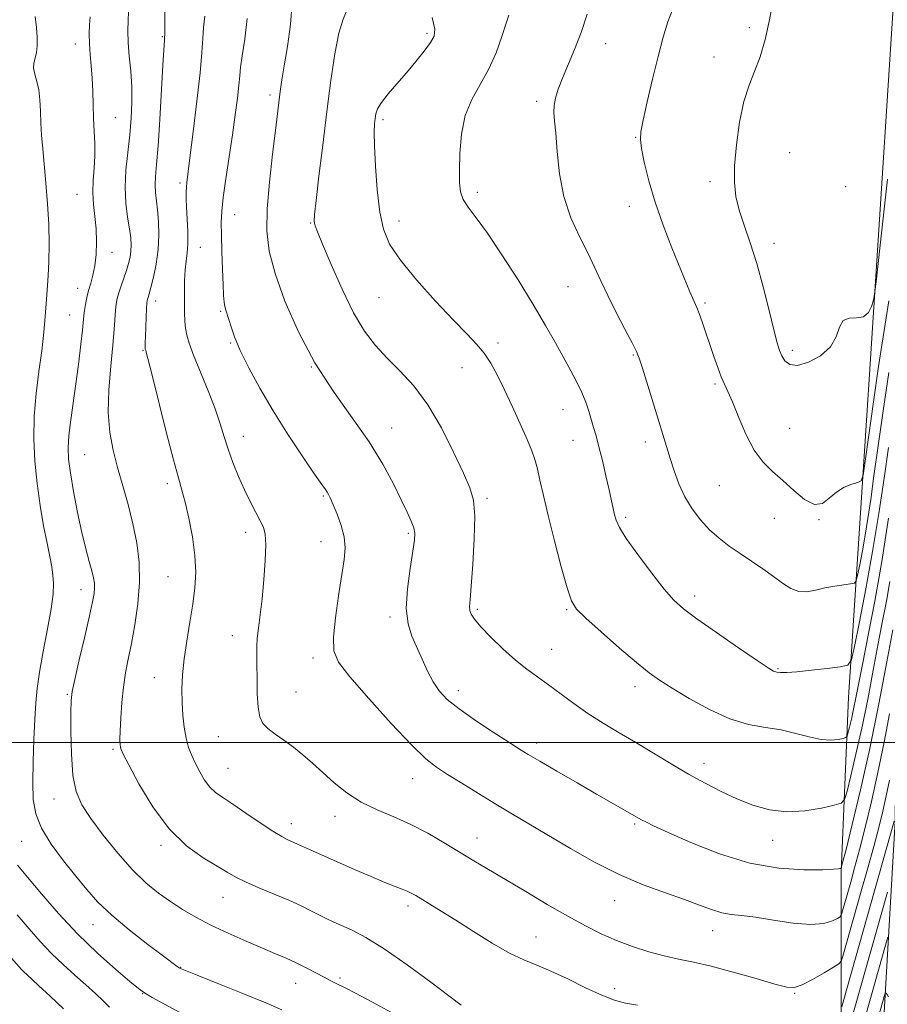
# Model space of a CAD drawing. Extents: x 2179800 to 2182700, y 299800 to 302700.
# Drawn here: x 2180665 to 2180883, y 300934 to 301182 of the extents above; entities that cross this region are included whole.
import ezdxf

# ---------------------------------------------------------------- set-up
doc = ezdxf.new("R2010")
doc.units = 0
doc.header["$MEASUREMENT"] = 0
for name, color, linetype, lineweight in [('BREAKLINE DTM HARD', 7, 'Continuous', 0), ('CONTOUR INDEX', 41, 'Continuous', 13), ('CONTOUR INTERMEDIATE', 44, 'Continuous', 0), ('GRID LINE', 7, 'Continuous', 0), ('SPOT ELEVATION DTM', 2, 'Continuous', 13)]:
    doc.layers.add(name, color=color, linetype=linetype, lineweight=lineweight)

msp = doc.modelspace()

# ---------------------------------------------------------------- linework, layer by layer
at = {"layer": 'BREAKLINE DTM HARD'}
for points in [[(2180817.22, 300857.13, 1125.4), (2180867.98, 300856.15, 1124.77), (2180876.74, 300862.35, 1125.08), (2180879.38, 300885.54, 1127.44), (2180881.66, 300920.32, 1131.73), (2180885.14, 300980.24, 1139.85), (2180885.68, 301035.84, 1146.14), (2180887.14, 301086.59, 1150.49), (2180889.03, 301131.05, 1154.68), (2180889.56, 301185.68, 1157.24), (2180892.52, 301242.22, 1159.28), (2180892.05, 301292.99, 1159.23), (2180891.88, 301324.9, 1158.81)], [(2180890.33, 301314.76, 1159.6), (2180889.07, 301284.8, 1161.38), (2180886.33, 301251.47, 1161.59), (2180885.87, 301204.57, 1160.07), (2180879.05, 301099.24, 1157.71), (2180876.2, 301055.27, 1155.46), (2180873.36, 301011.3, 1151.22), (2180871.48, 300967.32, 1145.88), (2180871.46, 300915.59, 1137.08), (2180869.65, 300879.35, 1131.21), (2180869.52, 300865.81, 1128.85), (2180861.25, 300860.57, 1128.38), (2180814.86, 300862.96, 1128.12)]]:
    msp.add_polyline3d(points, dxfattribs=at)
at = {"layer": 'CONTOUR INDEX', "flags": 128}
for points, elevation in [([(2180701.172, 301187.264), (2180701.13, 301181.71), (2180701.0851, 301178.944), (2180701.006, 301176.863), (2180700.618, 301170.59), (2180699.828, 301156.933), (2180699.395, 301150.222), (2180699.019, 301145.528), (2180698.756, 301142.509), (2180698.655, 301140.404), (2180698.747, 301138.535), (2180699.25, 301134.163), (2180699.491, 301131.196), (2180699.585, 301127.777), (2180699.4121, 301124.124), (2180698.909, 301120.475), (2180698.232, 301117.174), (2180697.593, 301114.59), (2180697.154, 301112.972), (2180696.896, 301112.105), (2180696.75, 301111.652), (2180696.657, 301111.274), (2180696.583, 301110.61), (2180696.501, 301109.2909), (2180696.3951, 301107.118), (2180696.283, 301104.562), (2180696.194, 301102.2609), (2180696.15, 301100.708), (2180696.142, 301099.8089), (2180696.153, 301099.329), (2180696.174, 301099.053), (2180696.21, 301098.87), (2180696.274, 301098.693), (2180696.416, 301098.2669), (2180696.849, 301096.671), (2180697.827, 301092.816), (2180701.445, 301078.248), (2180703.237, 301071.231), (2180704.5011, 301066.616), (2180705.3951, 301063.54), (2180706.208, 301060.544), (2180707.142, 301056.526), (2180708.0481, 301051.818), (2180708.692, 301047.1089), (2180708.892, 301042.902), (2180708.683, 301038.958), (2180708.152, 301034.854), (2180707.404, 301030.303), (2180706.605, 301025.566), (2180705.941, 301021.042), (2180705.551, 301017.031), (2180705.413, 301013.448), (2180705.459, 301010.1069), (2180705.638, 301006.877), (2180705.957, 301003.835), (2180706.437, 301001.111), (2180707.092, 300998.781), (2180707.906, 300996.703), (2180708.86, 300994.681), (2180709.934, 300992.584), (2180711.119, 300990.554), (2180712.407, 300988.799), (2180713.843, 300987.423), (2180715.672, 300986.1181), (2180718.191, 300984.472), (2180721.5269, 300982.232), (2180725.142, 300979.7869), (2180728.326, 300977.688), (2180730.544, 300976.344), (2180731.946, 300975.609), (2180733.596, 300974.858), (2180734.525, 300974.416), (2180736, 300973.736), (2180738.295, 300972.7089), (2180749.07, 300967.983), (2180753.09, 300966.246), (2180756.563, 300964.7821), (2180759.116, 300963.761), (2180760.889, 300963.082), (2180762.154, 300962.576), (2180763.189, 300962.082), (2180764.293, 300961.461), (2180767.892, 300959.3131), (2180770.757, 300957.57), (2180774.432, 300955.269), (2180778.87, 300952.429), (2180783.571, 300949.486), (2180787.927, 300946.974), (2180791.53, 300945.248), (2180794.7999, 300943.931), (2180798.358, 300942.464), (2180802.612, 300940.465), (2180807.109, 300938.262), (2180811.18, 300936.361), (2180814.381, 300935.132), (2180817.1611, 300934.405), (2180820.195, 300933.876)], 1140), ([(2180768.446, 301182.569), (2180769.113, 301179.642), (2180768.958, 301177.844), (2180768.037, 301176.243), (2180766.432, 301174.105), (2180764.335, 301171.497), (2180761.962, 301168.68), (2180759.543, 301165.905), (2180757.352, 301163.359), (2180755.672, 301161.214), (2180754.696, 301159.576), (2180754.248, 301158.289), (2180754.059, 301157.128), (2180753.9191, 301155.802), (2180753.842, 301153.738), (2180753.9, 301150.298), (2180754.151, 301145.146), (2180754.601, 301139.178), (2180755.243, 301133.594), (2180756.151, 301129.236), (2180757.723, 301125.512), (2180760.4349, 301121.475), (2180764.5281, 301116.485), (2180769.281, 301111.154), (2180773.737, 301106.407), (2180777.154, 301102.913), (2180779.652, 301100.326), (2180781.568, 301098.0501), (2180783.215, 301095.554), (2180784.818, 301092.589), (2180786.578, 301088.972), (2180788.609, 301084.671), (2180790.66, 301080.23), (2180792.395, 301076.345), (2180793.573, 301073.486), (2180794.341, 301071.238), (2180794.945, 301068.963), (2180795.61, 301066.081), (2180796.484, 301062.241), (2180797.693, 301057.151), (2180799.285, 301050.796), (2180800.989, 301044.264), (2180802.454, 301038.922), (2180803.524, 301035.678), (2180804.822, 301033.608), (2180807.1651, 301031.33), (2180811.048, 301027.859), (2180815.68, 301023.794), (2180819.951, 301020.132), (2180823.098, 301017.578), (2180825.751, 301015.677), (2180828.89, 301013.683), (2180833.216, 301011.0841), (2180838.313, 301008.296), (2180843.488, 301005.972), (2180848.188, 301004.572), (2180852.4229, 301003.797), (2180856.345, 301003.1601), (2180860.057, 301002.304), (2180863.472, 301001.4039), (2180866.456, 301000.766), (2180868.894, 301000.604), (2180870.746, 301000.7721), (2180871.993, 301001.029), (2180872.663, 301001.228), (2180872.979, 301001.575), (2180873.213, 301002.371), (2180873.579, 301003.838), (2180874.07, 301005.894), (2180874.624, 301008.386), (2180875.212, 301011.274), (2180876.9419, 301020.105), (2180878.314, 301027.018), (2180879.955, 301035.605), (2180881.718, 301045.603), (2180883.452, 301056.496)], 1150), ([(2180871.632, 300933.471), (2180872.174, 300935.261), (2180884.867, 300980.221)], 1140), ([(2180663.847, 300956.6119), (2180666.869, 300953.098), (2180669.686, 300949.885), (2180672.5, 300946.894), (2180675.449, 300944.066), (2180678.413, 300941.415), (2180681.205, 300938.9729), (2180683.655, 300936.781), (2180685.658, 300934.897), (2180687.1271, 300933.39)], 1130)]:
    msp.add_lwpolyline(points, dxfattribs=dict(at, elevation=elevation))
at = {"layer": 'CONTOUR INTERMEDIATE', "flags": 128}
for points, elevation in [([(2180733.211, 301186.382), (2180732.777, 301180.833), (2180731.988, 301175.243), (2180731.176, 301170.411), (2180730.605, 301166.921), (2180730.245, 301164.49), (2180729.999, 301162.6199), (2180728.94, 301154.126), (2180728.2061, 301148.13), (2180727.439, 301141.133), (2180726.895, 301134.403), (2180726.817, 301128.824), (2180727.413, 301123.74), (2180728.882, 301118.107), (2180731.36, 301111.185), (2180734.749, 301103.4389), (2180738.89, 301095.636), (2180743.565, 301088.401), (2180748.312, 301081.7871), (2180752.6099, 301075.704), (2180756.053, 301070.112), (2180758.686, 301065.171), (2180760.669, 301061.089), (2180762.145, 301058.002), (2180763.18, 301055.748), (2180763.819, 301054.093), (2180764.102, 301052.72), (2180764.034, 301050.984), (2180763.61, 301048.159), (2180762.894, 301043.811), (2180762.2071, 301038.678), (2180761.937, 301033.79), (2180762.365, 301029.92), (2180763.337, 301026.814), (2180765.917, 301020.97), (2180767.276, 301017.987), (2180768.681, 301015.276), (2180770.218, 301012.994), (2180772.2539, 301010.853), (2180775.228, 301008.458), (2180779.341, 301005.571), (2180783.846, 301002.59), (2180787.756, 301000.072), (2180790.437, 300998.367), (2180792.662, 300997.001), (2180795.555, 300995.293), (2180799.883, 300992.771), (2180804.995, 300989.81), (2180809.882, 300986.995), (2180821.218, 300980.541), (2180822.2529, 300979.999), (2180824.234, 300979.0401), (2180827.877, 300977.347), (2180833.6249, 300974.788), (2180840.813, 300971.954), (2180848.505, 300969.621), (2180855.822, 300968.362), (2180862.127, 300967.957), (2180866.841, 300967.982), (2180869.597, 300968.084), (2180870.855, 300968.179), (2180871.284, 300968.252), (2180871.496, 300968.469), (2180871.871, 300969.725), (2180872.73, 300973.097), (2180874.293, 300979.359), (2180876.381, 300988.076), (2180878.711, 300998.512), (2180881.008, 301009.765), (2180883.025, 301020.281), (2180884.5179, 301028.342)], 1146), ([(2180854.404, 301186.933), (2180853.482, 301181.99), (2180852.354, 301177.068), (2180851.068, 301172.642), (2180849.68, 301168.98), (2180848.287, 301165.5), (2180846.995, 301161.411), (2180845.905, 301156.2031), (2180845.095, 301150.5011), (2180844.635, 301145.212), (2180844.586, 301140.989), (2180844.97, 301137.484), (2180845.799, 301134.094), (2180847.0529, 301130.293), (2180848.595, 301125.862), (2180850.258, 301120.659), (2180851.884, 301114.722), (2180853.342, 301108.824), (2180854.515, 301103.919), (2180855.332, 301100.692), (2180855.939, 301098.739), (2180856.53, 301097.3861), (2180857.3139, 301096.137), (2180858.549, 301095.204), (2180860.507, 301094.979), (2180863.287, 301095.747), (2180866.2979, 301097.374), (2180868.781, 301099.619), (2180870.216, 301102.189), (2180871.056, 301104.584), (2180871.993, 301106.247), (2180873.53, 301106.842), (2180875.397, 301106.911), (2180877.131, 301107.21), (2180878.369, 301108.278), (2180879.142, 301109.767), (2180879.577, 301111.107), (2180879.85, 301112.349), (2180880.305, 301116.023), (2180881.3349, 301125.278), (2180883.17, 301141.867)], 1158), ([(2180668.442, 301182.789), (2180668.763, 301180.031), (2180668.922, 301177.589), (2180668.9099, 301175.4831), (2180668.72, 301173.731), (2180668.384, 301172.314), (2180668.077, 301171.066), (2180668.009, 301169.784), (2180668.316, 301168.286), (2180668.834, 301166.492), (2180669.3249, 301164.342), (2180669.609, 301161.809), (2180669.748, 301158.988), (2180669.861, 301156.003), (2180670.051, 301152.912), (2180670.332, 301149.512), (2180671.143, 301140.818), (2180671.562, 301135.648), (2180671.854, 301130.418), (2180671.945, 301125.496), (2180671.879, 301121.155), (2180671.734, 301117.643), (2180671.57, 301115.0571), (2180671.184, 301110.475), (2180670.929, 301107.286), (2180670.574, 301103.306), (2180670.062, 301098.649), (2180669.376, 301093.444), (2180668.685, 301087.886), (2180668.199, 301082.181), (2180668.085, 301076.501), (2180668.333, 301070.864), (2180668.885, 301065.252), (2180669.671, 301059.713), (2180670.56, 301054.561), (2180671.405, 301050.182), (2180672.084, 301046.833), (2180672.582, 301044.272), (2180672.909, 301042.132), (2180673.056, 301040.015), (2180672.937, 301037.39), (2180672.445, 301033.694), (2180671.5441, 301028.63), (2180670.464, 301022.96), (2180669.5069, 301017.712), (2180668.896, 301013.586), (2180668.555, 301009.969), (2180668.332, 301005.922), (2180668.112, 301000.804), (2180667.923, 300995.183), (2180667.829, 300989.928), (2180667.94, 300985.663), (2180668.552, 300982.029), (2180670.006, 300978.426), (2180672.491, 300974.418), (2180675.581, 300970.251), (2180678.693, 300966.336), (2180681.445, 300962.949), (2180684.245, 300959.8109), (2180687.697, 300956.507), (2180692.137, 300952.799), (2180696.816, 300949.154), (2180700.716, 300946.2169), (2180704.213, 300943.626), (2180704.668, 300943.306), (2180705.07, 300943.081), (2180706.288, 300942.57), (2180709.254, 300941.397), (2180714.474, 300939.347), (2180720.769, 300936.843), (2180726.534, 300934.469), (2180730.551, 300932.672)], 1134), ([(2180682.24, 301182.785), (2180682.148, 301180.756), (2180682.065, 301178.465), (2180682.086, 301175.964), (2180682.269, 301173.292), (2180682.538, 301170.4289), (2180682.784, 301167.342), (2180682.927, 301164.029), (2180683.013, 301160.603), (2180683.119, 301157.208), (2180683.288, 301153.954), (2180683.437, 301150.813), (2180683.45, 301147.723), (2180683.264, 301144.634), (2180683.024, 301141.554), (2180682.931, 301138.505), (2180683.119, 301135.492), (2180683.46, 301132.456), (2180683.761, 301129.319), (2180683.865, 301126.061), (2180683.756, 301122.878), (2180683.453, 301120.021), (2180682.987, 301117.666), (2180682.439, 301115.679), (2180681.901, 301113.851), (2180681.451, 301112.032), (2180681.104, 301110.305), (2180680.862, 301108.813), (2180680.708, 301107.576), (2180680.337, 301103.841), (2180679.951, 301100.322), (2180679.419, 301095.851), (2180678.771, 301090.896), (2180677.39, 301081.2571), (2180676.9, 301077.315), (2180676.699, 301074.236), (2180676.824, 301071.379), (2180677.293, 301067.8959), (2180678.096, 301063.227), (2180679.111, 301057.944), (2180680.188, 301052.904), (2180681.193, 301048.795), (2180682.0541, 301045.629), (2180682.716, 301043.25), (2180683.14, 301041.488), (2180683.349, 301040.119), (2180683.384, 301038.908), (2180683.26, 301037.544), (2180682.875, 301035.435), (2180682.102, 301031.915), (2180680.898, 301026.675), (2180679.545, 301020.841), (2180678.41, 301015.896), (2180677.767, 301012.817), (2180677.512, 301010.565), (2180677.448, 301007.593), (2180677.435, 301002.833), (2180677.557, 300997.113), (2180677.953, 300991.739), (2180678.773, 300987.651), (2180680.202, 300984.3271), (2180682.436, 300980.8791), (2180685.558, 300976.683), (2180689.209, 300972.157), (2180692.919, 300967.982), (2180696.323, 300964.675), (2180699.465, 300962.099), (2180702.494, 300959.952), (2180705.571, 300957.97), (2180708.904, 300956.028), (2180712.712, 300954.037), (2180717.086, 300951.958), (2180721.6, 300949.94), (2180725.696, 300948.18), (2180728.977, 300946.807), (2180731.667, 300945.668), (2180734.15, 300944.542), (2180736.697, 300943.275), (2180739.144, 300941.993), (2180741.213, 300940.889), (2180742.7291, 300940.096), (2180743.905, 300939.505), (2180746.568, 300938.201), (2180749.107, 300936.89), (2180753.415, 300934.585), (2180759.893, 300931.072)], 1136), ([(2180691.973, 301184.014), (2180691.855, 301181.791), (2180691.778, 301179.234), (2180691.848, 301176.259), (2180692.125, 301172.828), (2180692.485, 301169.068), (2180692.758, 301165.153), (2180692.809, 301161.21), (2180692.634, 301157.19), (2180692.262, 301153.001), (2180691.752, 301148.598), (2180691.288, 301144.134), (2180691.083, 301139.807), (2180691.279, 301135.807), (2180691.722, 301132.276), (2180692.187, 301129.342), (2180692.488, 301127.075), (2180692.601, 301125.29), (2180692.541, 301123.743), (2180692.322, 301122.217), (2180691.95, 301120.616), (2180691.429, 301118.8719), (2180690.783, 301116.961), (2180690.108, 301115.031), (2180689.522, 301113.273), (2180689.112, 301111.8), (2180688.848, 301110.4179), (2180688.673, 301108.853), (2180688.317, 301103.997), (2180687.972, 301100.031), (2180687.461, 301094.776), (2180686.9959, 301088.856), (2180686.8461, 301083.085), (2180687.216, 301078.073), (2180688.036, 301073.601), (2180689.172, 301069.247), (2180690.486, 301064.6781), (2180691.829, 301059.922), (2180693.051, 301055.1), (2180694.0071, 301050.291), (2180694.591, 301045.402), (2180694.699, 301040.3), (2180694.288, 301034.946), (2180693.532, 301029.68), (2180692.66, 301024.939), (2180691.866, 301021), (2180691.195, 301017.514), (2180690.655, 301013.976), (2180690.252, 301010.063), (2180689.98, 301006.188), (2180689.8309, 301002.951), (2180689.791, 301000.792), (2180689.828, 300999.531), (2180689.904, 300998.833), (2180690.058, 300998.271), (2180690.63, 300997.068), (2180692.038, 300994.355), (2180694.576, 300989.627), (2180698.053, 300983.833), (2180702.156, 300978.284), (2180706.5409, 300974.02), (2180710.744, 300970.992), (2180714.268, 300968.8781), (2180716.826, 300967.361), (2180718.969, 300966.138), (2180721.456, 300964.909), (2180724.815, 300963.452), (2180728.655, 300961.852), (2180732.352, 300960.2741), (2180735.415, 300958.853), (2180737.882, 300957.62), (2180739.922, 300956.576), (2180741.72, 300955.702), (2180743.529, 300954.878), (2180745.616, 300953.9589), (2180748.255, 300952.76), (2180751.737, 300950.927), (2180756.359, 300948.063), (2180762.155, 300944.019), (2180768.113, 300939.632), (2180772.963, 300935.989), (2180775.783, 300933.892)], 1138), ([(2180711.205, 301182.931), (2180710.87, 301180.097), (2180710.651, 301177.266), (2180710.415, 301173.733), (2180709.968, 301168.631), (2180709.189, 301161.539), (2180708.258, 301153.814), (2180707.431, 301147.256), (2180706.634, 301141.059), (2180706.52, 301139.8251), (2180706.479, 301138.589), (2180706.501, 301136.985), (2180706.591, 301134.783), (2180706.741, 301131.876), (2180706.872, 301128.669), (2180706.8889, 301125.69), (2180706.732, 301123.306), (2180706.476, 301121.235), (2180706.233, 301119.03), (2180706.087, 301116.377), (2180706.028, 301113.48), (2180706.02, 301110.677), (2180706.041, 301108.234), (2180706.116, 301106.142), (2180706.279, 301104.319), (2180706.593, 301102.61), (2180707.216, 301100.545), (2180708.334, 301097.578), (2180711.974, 301088.587), (2180713.748, 301083.99), (2180715.045, 301080.215), (2180716.042, 301077.006), (2180717.036, 301073.894), (2180718.26, 301070.525), (2180719.674, 301067.024), (2180721.177, 301063.632), (2180722.66, 301060.564), (2180724.016, 301057.936), (2180725.131, 301055.834), (2180725.917, 301054.208), (2180726.374, 301052.449), (2180726.524, 301049.809), (2180726.401, 301045.801), (2180726.075, 301040.99), (2180725.63, 301036.204), (2180725.146, 301032.1201), (2180724.707, 301028.817), (2180724.396, 301026.226), (2180724.267, 301024.188), (2180724.264, 301022.1911), (2180724.303, 301019.636), (2180724.3271, 301016.154), (2180724.393, 301012.305), (2180724.583, 301008.88), (2180724.993, 301006.465), (2180725.757, 301004.819), (2180727.022, 301003.494), (2180728.867, 301002.113), (2180731.111, 301000.577), (2180733.506, 300998.861), (2180735.869, 300996.939), (2180738.275, 300994.801), (2180740.862, 300992.439), (2180743.751, 300989.885), (2180746.985, 300987.329), (2180750.588, 300985), (2180754.555, 300983.041), (2180758.766, 300981.256), (2180763.073, 300979.361), (2180767.336, 300977.158), (2180771.45, 300974.774), (2180778.944, 300970.236), (2180792.012, 300962.457), (2180797.446, 300959.251), (2180802.615, 300956.263), (2180807.0661, 300953.805), (2180811.023, 300951.812), (2180814.882, 300950.126), (2180818.929, 300948.6209), (2180823.025, 300947.317), (2180826.926, 300946.267), (2180830.5249, 300945.468), (2180834.276, 300944.6911), (2180838.773, 300943.651), (2180844.318, 300942.178), (2180850.049, 300940.556), (2180854.807, 300939.184), (2180857.808, 300938.403), (2180859.7339, 300938.32), (2180861.6399, 300938.982), (2180864.273, 300940.344), (2180867.174, 300941.985), (2180869.575, 300943.392), (2180870.927, 300944.241), (2180871.539, 300944.96), (2180871.938, 300946.165), (2180876.408, 300961.99), (2180878.124, 300968.107), (2180879.7099, 300973.847), (2180880.983, 300978.614), (2180881.999, 300982.685), (2180882.8741, 300986.555), (2180883.69, 300990.54)], 1142), ([(2180746.801, 301183.977), (2180745.955, 301181.935), (2180744.949, 301178.61), (2180743.947, 301173.459), (2180742.954, 301166.733), (2180741.935, 301158.876), (2180740.886, 301150.466), (2180739.9261, 301142.591), (2180739.202, 301136.468), (2180738.822, 301132.9451), (2180738.722, 301131.38), (2180738.795, 301130.763), (2180739.004, 301130.12), (2180739.588, 301128.6351), (2180740.858, 301125.531), (2180743.002, 301120.38), (2180745.732, 301114.167), (2180748.638, 301108.227), (2180751.412, 301103.577), (2180754.159, 301099.961), (2180757.082, 301096.806), (2180760.326, 301093.564), (2180763.795, 301089.789), (2180767.333, 301085.062), (2180770.765, 301079.219), (2180773.8441, 301073.118), (2180776.306, 301067.873), (2180777.952, 301064.176), (2180778.861, 301061.037), (2180779.178, 301057.043), (2180779.059, 301051.284), (2180778.695, 301044.855), (2180778.286, 301039.351), (2180778.002, 301035.958), (2180777.891, 301034.218), (2180777.97, 301033.2659), (2180778.301, 301032.336), (2180779.12, 301031.061), (2180780.709, 301029.175), (2180783.221, 301026.544), (2180786.293, 301023.559), (2180789.436, 301020.743), (2180792.284, 301018.471), (2180794.962, 301016.53), (2180797.721, 301014.56), (2180804.101, 301009.808), (2180807.6979, 301007.289), (2180811.524, 301004.862), (2180815.562, 301002.461), (2180819.801, 300999.971), (2180828.661, 300994.633), (2180833.025, 300992.065), (2180837.199, 300989.747), (2180841.236, 300987.684), (2180845.229, 300985.848), (2180849.268, 300984.253), (2180853.436, 300983.081), (2180857.815, 300982.5549), (2180862.365, 300982.791), (2180866.56, 300983.477), (2180869.751, 300984.192), (2180871.5209, 300984.715), (2180872.355, 300985.634), (2180872.971, 300987.734), (2180873.937, 300991.604), (2180875.2339, 300997.033), (2180876.697, 301003.608), (2180878.176, 301010.877), (2180879.587, 301018.211), (2180880.86, 301024.94), (2180881.95, 301030.606), (2180882.899, 301035.604), (2180883.7709, 301040.544)], 1148), ([(2180787.803, 301183.199), (2180787.113, 301181.13), (2180786.023, 301177.795), (2180784.5361, 301173.685), (2180782.68, 301169.479), (2180780.545, 301165.666), (2180778.455, 301161.96), (2180776.792, 301157.886), (2180775.834, 301153.165), (2180775.433, 301148.321), (2180775.335, 301144.075), (2180775.36, 301140.953), (2180775.616, 301138.68), (2180776.287, 301136.787), (2180777.545, 301134.784), (2180779.524, 301132.12), (2180782.35, 301128.227), (2180786.027, 301122.789), (2180790.074, 301116.508), (2180793.891, 301110.339), (2180797.012, 301105.0451), (2180799.503, 301100.622), (2180803.363, 301093.62), (2180804.905, 301090.7391), (2180806.165, 301088.122), (2180807.136, 301085.6821), (2180807.889, 301083.4121), (2180809.1059, 301079.369), (2180809.73, 301077.222), (2180810.459, 301074.498), (2180811.326, 301070.982), (2180812.23, 301067.143), (2180813.035, 301063.621), (2180814.419, 301057.356), (2180814.804, 301055.9591), (2180815.631, 301054.1709), (2180817.368, 301051.397), (2180820.265, 301047.313), (2180823.721, 301042.707), (2180826.919, 301038.639), (2180829.351, 301035.833), (2180831.7349, 301033.663), (2180835.0999, 301031.165), (2180840.064, 301027.6951), (2180845.609, 301023.885), (2180850.306, 301020.686), (2180853.108, 301018.808), (2180854.477, 301017.991), (2180855.257, 301017.733), (2180856.209, 301017.627), (2180857.78, 301017.637), (2180860.334, 301017.821), (2180864.005, 301018.202), (2180867.998, 301018.668), (2180871.287, 301019.069), (2180873.15, 301019.471), (2180874.075, 301020.793), (2180874.855, 301024.167), (2180876.106, 301030.363), (2180877.724, 301038.695), (2180879.4289, 301048.115), (2180880.9841, 301057.642), (2180882.318, 301066.572), (2180883.405, 301074.265)], 1152), ([(2180807.519, 301183.418), (2180805.984, 301178.792), (2180804.293, 301174.517), (2180801.278, 301167.331), (2180800.227, 301164.566), (2180799.532, 301162.292), (2180799.1769, 301160.396), (2180799.132, 301158.676), (2180799.301, 301156.567), (2180799.574, 301153.416), (2180799.903, 301148.8), (2180800.494, 301143.239), (2180801.615, 301137.481), (2180803.417, 301132.157), (2180805.581, 301127.414), (2180807.673, 301123.276), (2180809.389, 301119.689), (2180810.9451, 301116.273), (2180812.686, 301112.57), (2180814.823, 301108.323), (2180817.024, 301104.103), (2180818.825, 301100.681), (2180819.915, 301098.511), (2180820.618, 301096.766), (2180821.414, 301094.296), (2180824.1401, 301085.507), (2180828.417, 301071.527), (2180829.403, 301068.447), (2180830.607, 301065.171), (2180832.1, 301061.911), (2180833.928, 301058.851), (2180836.033, 301056.0609), (2180838.33, 301053.584), (2180840.754, 301051.432), (2180843.313, 301049.486), (2180846.035, 301047.597), (2180848.911, 301045.654), (2180851.777, 301043.703), (2180854.433, 301041.829), (2180856.739, 301040.137), (2180858.804, 301038.809), (2180860.798, 301038.048), (2180862.868, 301037.975), (2180865.063, 301038.369), (2180867.4089, 301038.927), (2180869.866, 301039.3989), (2180872.141, 301039.741), (2180873.876, 301039.9639), (2180874.838, 301040.155), (2180875.294, 301040.721), (2180875.633, 301042.146), (2180876.1601, 301044.76), (2180876.843, 301048.276), (2180877.563, 301052.251), (2180878.238, 301056.414), (2180878.935, 301061.181), (2180879.7581, 301067.141), (2180880.791, 301074.702), (2180882.04, 301083.555), (2180883.494, 301093.211)], 1154), ([(2180828.9669, 301184.513), (2180827.859, 301181.527), (2180826.664, 301177.636), (2180825.359, 301172.769), (2180823.959, 301167.042), (2180822.637, 301161.3269), (2180821.604, 301156.6849), (2180821.029, 301153.798), (2180820.913, 301151.836), (2180821.213, 301149.589), (2180821.904, 301146.1081), (2180823.02, 301141.484), (2180824.612, 301136.067), (2180826.661, 301130.25), (2180828.866, 301124.598), (2180833.39, 301113.529), (2180834.105, 301111.813), (2180835.107, 301109.518), (2180835.686, 301108.059), (2180836.474, 301105.906), (2180837.423, 301103.204), (2180838.442, 301100.217), (2180839.451, 301097.206), (2180840.411, 301094.412), (2180841.29, 301092.071), (2180842.094, 301090.2599), (2180842.972, 301088.419), (2180844.11, 301085.824), (2180845.644, 301082.027), (2180847.512, 301077.664), (2180849.601, 301073.642), (2180851.825, 301070.623), (2180854.203, 301068.271), (2180856.778, 301066.001), (2180859.542, 301063.456), (2180862.286, 301061.175), (2180864.748, 301059.923), (2180866.759, 301060.211), (2180868.511, 301061.521), (2180870.291, 301063.084), (2180872.272, 301064.274), (2180874.199, 301065.044), (2180875.707, 301065.496), (2180876.561, 301065.914), (2180877.042, 301067.313), (2180877.564, 301070.893), (2180878.444, 301077.407), (2180879.613, 301085.824), (2180880.905, 301094.665), (2180883.486, 301111.192)], 1156), ([(2180721.865, 301182.33), (2180721.221, 301177.142), (2180720.568, 301172.93), (2180720.18, 301170.061), (2180719.968, 301167.893), (2180719.753, 301165.533), (2180719.387, 301162.26), (2180718.846, 301158.043), (2180718.133, 301153.022), (2180716.439, 301141.926), (2180715.777, 301137.224), (2180715.423, 301133.786), (2180715.322, 301130.958), (2180715.373, 301127.803), (2180715.488, 301123.692), (2180715.629, 301119.2199), (2180715.776, 301115.291), (2180715.912, 301112.583), (2180716.0551, 301110.89), (2180716.233, 301109.785), (2180716.471, 301108.872), (2180717.204, 301106.565), (2180717.769, 301104.707), (2180718.663, 301102.141), (2180720.093, 301098.721), (2180722.222, 301094.36), (2180725.017, 301089.212), (2180728.394, 301083.494), (2180732.185, 301077.515), (2180735.867, 301071.961), (2180738.8339, 301067.611), (2180740.649, 301065.005), (2180741.566, 301063.71), (2180742.014, 301063.053), (2180742.37, 301062.425), (2180742.821, 301061.47), (2180743.507, 301059.894), (2180744.489, 301057.526), (2180745.519, 301054.674), (2180746.272, 301051.771), (2180746.499, 301049.064), (2180746.251, 301046.0809), (2180744.863, 301036.975), (2180744.096, 301031.363), (2180743.603, 301026.499), (2180743.684, 301023.121), (2180744.862, 301020.266), (2180747.7191, 301016.543), (2180752.503, 301011.049), (2180758.154, 301004.83), (2180763.28, 300999.42), (2180766.888, 300995.93), (2180769.574, 300993.783), (2180772.332, 300991.98), (2180775.914, 300989.737), (2180780.108, 300987.136), (2180784.465, 300984.476), (2180788.672, 300981.961), (2180803.311, 300973.311), (2180809.372, 300969.894), (2180815.595, 300966.749), (2180821.639, 300964.195), (2180827.2, 300962.168), (2180831.989, 300960.505), (2180835.811, 300959.087), (2180838.853, 300957.945), (2180841.395, 300957.149), (2180843.758, 300956.713), (2180846.415, 300956.418), (2180849.881, 300955.99), (2180854.43, 300955.266), (2180859.395, 300954.524), (2180863.871, 300954.154), (2180867.146, 300954.416), (2180869.288, 300955.065), (2180870.5571, 300955.726), (2180871.212, 300956.138), (2180871.509, 300956.486), (2180871.702, 300957.07), (2180873.891, 300964.831), (2180874.888, 300968.449), (2180876.105, 300973.007), (2180877.545, 300978.614), (2180879.131, 300985.148), (2180880.766, 300992.43), (2180882.342, 301000.122), (2180883.712, 301007.255)], 1144), ([(2180663.938, 300969.109), (2180666.457, 300966.0939), (2180669.979, 300961.912), (2180674.3, 300956.951), (2180679.129, 300951.79), (2180684.12, 300946.974), (2180688.706, 300942.882), (2180692.264, 300939.86), (2180694.447, 300938.07), (2180695.995, 300936.966), (2180697.923, 300935.823), (2180701, 300934.096), (2180705, 300931.947)], 1132), ([(2180872.41, 300924.356), (2180883.147, 300962.348)], 1138), ([(2180872.76, 300913.798), (2180882.673, 300948.942), (2180883.26, 300950.961)], 1136), ([(2180661.237, 300947.1299), (2180665.007, 300942.874), (2180665.653, 300942.181), (2180666.296, 300941.567), (2180669.284, 300938.836), (2180672.218, 300936.107), (2180675.546, 300932.907)], 1128), ([(2180878.198, 300921.356), (2180882.511, 300936.609), (2180882.669, 300936.957), (2180882.8099, 300936.878), (2180883.051, 300936.589), (2180883.446, 300935.984)], 1134)]:
    msp.add_lwpolyline(points, dxfattribs=dict(at, elevation=elevation))
at = {"layer": 'GRID LINE', "flags": 128}
msp.add_lwpolyline([(2182500, 301000), (2180000, 301000)], dxfattribs=at)
at = {"layer": 'SPOT ELEVATION DTM'}
for p in [(2180848.38, 301180.01, 1157.59), (2180700.47, 301177.76, 1139.86), (2180767.13, 301178.57, 1149.72), (2180678.55, 301175.93, 1135.33), (2180812.18, 301176, 1154.69), (2180839.45, 301172.62, 1157.36), (2180727.63, 301163.04, 1145.61), (2180794.74, 301161.43, 1153.64), (2180688.61, 301157.32, 1136.85), (2180756.06, 301156.84, 1150.33), (2180819.76, 301152.36, 1155.92), (2180858.55, 301148.57, 1159.05), (2180704.94, 301140.9, 1141.66), (2180838.46, 301141.2, 1157.6), (2180678.99, 301138.05, 1135.14), (2180779.86, 301138.56, 1152.4), (2180872.61, 301139.94, 1159.53), (2180718.68, 301132.91, 1144.78), (2180818.15, 301135, 1155.38), (2180737.8, 301130.84, 1147.89), (2180760.09, 301131.33, 1150.63), (2180854.6, 301125.74, 1158.57), (2180687.8, 301123.48, 1136.62), (2180710.05, 301124.71, 1142.79), (2180679.17, 301114.34, 1135.31), (2180802.66, 301114.8, 1153.18), (2180698.81, 301111.19, 1140.57), (2180755.03, 301112, 1149.1), (2180837.21, 301110.65, 1156.25), (2180715.14, 301108.56, 1143.82), (2180677.1, 301107.66, 1135.09), (2180695.55, 301098.76, 1139.88), (2180717.64, 301100.62, 1143.86), (2180785, 301100.57, 1150.41), (2180859.22, 301098.79, 1158.4), (2180819.14, 301097.61, 1153.87), (2180738, 301094.57, 1146), (2180775.96, 301094.41, 1149.2), (2180839.68, 301090.26, 1155.76), (2180801.41, 301083.83, 1151.22), (2180758.26, 301079.22, 1146.7), (2180858.49, 301079.14, 1156.96), (2180720.86, 301077.12, 1142.69), (2180803.9, 301076.06, 1151.22), (2180822.15, 301075.72, 1153.48), (2180680.87, 301072.53, 1137), (2180701.75, 301065.19, 1139.6), (2180840.76, 301064.7, 1155.08), (2180741.06, 301062.09, 1143.83), (2180782.25, 301061.51, 1148.31), (2180817.16, 301056.67, 1152.31), (2180854.69, 301056.43, 1155.2), (2180865.93, 301056.09, 1155.95), (2180721.45, 301052.95, 1141.5), (2180762.48, 301052.72, 1145.76), (2180740.48, 301050.54, 1143.23), (2180701.91, 301041.77, 1139.06), (2180679.99, 301038.49, 1135.4), (2180834.57, 301036.87, 1152.5), (2180757.85, 301031.62, 1145.66), (2180779.86, 301033.58, 1148.26), (2180802.32, 301033.5, 1149.83), (2180718.11, 301026.93, 1141.37), (2180798.56, 301023.48, 1148.83), (2180738.39, 301021.27, 1143.51), (2180855.61, 301018.58, 1152.14), (2180698.45, 301016.35, 1139.24), (2180819.53, 301014.04, 1149.47), (2180676.5, 301012.14, 1135.84), (2180734.1, 301012.73, 1142.98), (2180775.02, 301013.02, 1146.53), (2180714.54, 301001.44, 1141.03), (2180794.78, 300999.88, 1146.48), (2180688.03, 300998.27, 1137.77), (2180836.93, 300994.76, 1148.57), (2180717.02, 300993.53, 1140.9), (2180763.56, 300990.9, 1143.26), (2180673.16, 300985.75, 1135.31), (2180733, 300979.53, 1140.58), (2180743.97, 300981.39, 1141.44), (2180819.5, 300979.49, 1145.78), (2180665.03, 300975.09, 1133.15), (2180779.76, 300975.92, 1142.71), (2180854.25, 300975.37, 1147.37), (2180700.1, 300974.13, 1137.7), (2180715.76, 300961.03, 1137.21), (2180814.42, 300960.15, 1143.28), (2180762.37, 300958.83, 1139.57), (2180683.03, 300954.12, 1133.28), (2180839.12, 300952.61, 1143.3), (2180794.62, 300951.03, 1140.86), (2180705.11, 300943.36, 1134.06), (2180745.21, 300940.7, 1136.27), (2180734.03, 300939.33, 1135.27), (2180814.46, 300938.06, 1140.52), (2180695.47, 300936.72, 1131.92), (2180859.74, 300936.88, 1141.88)]:
    msp.add_point(p, dxfattribs=at)

doc.saveas('drawing.dxf')
